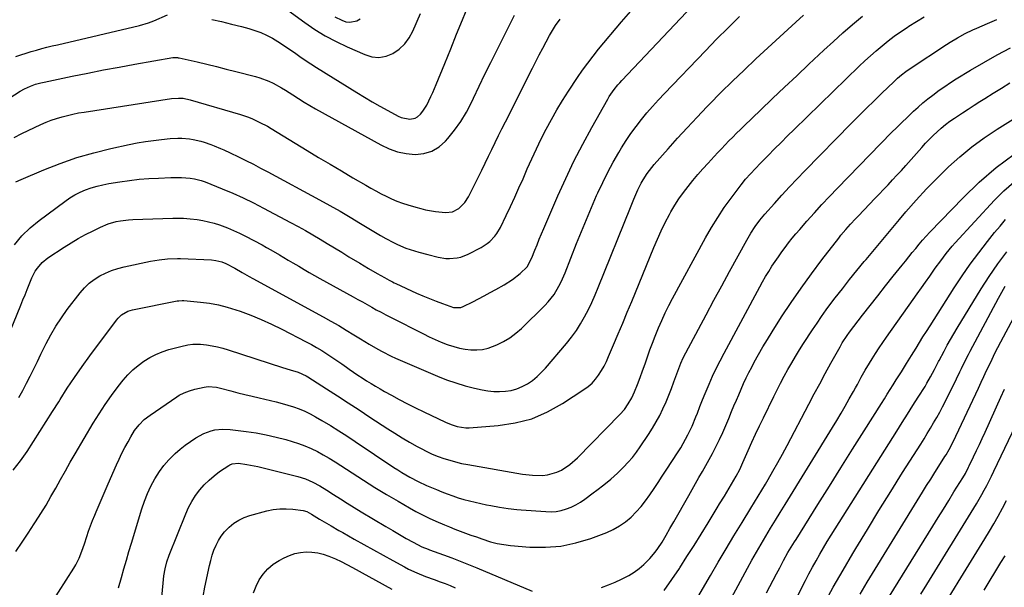
# Model space of a CAD drawing. Units: inches. Extents: x 1895343 to 1900731, y 458985 to 464306.
# Drawn here: x 1899801 to 1900281, y 461352 to 461628 of the extents above; entities that cross this region are included whole.
import ezdxf

# ---------------------------------------------------------------- set-up
doc = ezdxf.new("R2010")
doc.units = ezdxf.units.IN
doc.header["$MEASUREMENT"] = 0
doc.layers.add('7', color=7, linetype='Continuous')
doc.layers.add('8', color=7, linetype='Continuous')

msp = doc.modelspace()

# ---------------------------------------------------------------- linework, layer by layer
at = {"layer": '7', "color": 18}
for points in [[(1899798.1, 461518.73, 1882), (1899801.74, 461523.05, 1882), (1899805.81, 461526.97, 1882), (1899810.18, 461530.6, 1882), (1899822.67, 461539.93, 1882), (1899825.08, 461541.58, 1882), (1899827.56, 461543.09, 1882), (1899830.16, 461544.39, 1882), (1899832.83, 461545.56, 1882), (1899835.59, 461546.53, 1882), (1899838.38, 461547.38, 1882), (1899841.22, 461548.05, 1882), (1899844.09, 461548.61, 1882), (1899849.47, 461549.49, 1882), (1899854.17, 461550.15, 1882), (1899858.88, 461550.7, 1882), (1899863.61, 461551.06, 1882), (1899868.36, 461551.3, 1882), (1899874.32, 461551.49, 1882), (1899876.09, 461551.52, 1882), (1899879.63, 461551.47, 1882), (1899883.86, 461551.22, 1882), (1899885.99, 461550.92, 1882), (1899889.12, 461550.16, 1882), (1899891.15, 461549.44, 1882), (1899899.47, 461546.05, 1882), (1899904.59, 461543.87, 1882), (1899909.67, 461541.59, 1882), (1899914.67, 461539.16, 1882), (1899919.63, 461536.63, 1882), (1899932.79, 461529.66, 1882), (1899936.41, 461527.7, 1882), (1899940.02, 461525.69, 1882), (1899943.59, 461523.62, 1882), (1899947.13, 461521.52, 1882), (1899950.66, 461519.38, 1882), (1899954.18, 461517.24, 1882), (1899957.71, 461515.1, 1882), (1899961.24, 461512.96, 1882), (1899966.45, 461509.8, 1882), (1899968.58, 461508.53, 1882), (1899970.7, 461507.26, 1882), (1899974.98, 461504.77, 1882), (1899978.5, 461502.75, 1882), (1899980.83, 461501.46, 1882), (1899982.4, 461500.64, 1882), (1899983.19, 461500.26, 1882), (1899984, 461499.88, 1882), (1899994.13, 461495.24, 1882), (1899997.28, 461493.85, 1882), (1900000.46, 461492.52, 1882), (1900003.67, 461491.28, 1882), (1900006.9, 461490.11, 1882), (1900012.24, 461488.25, 1882), (1900015.85, 461488.21, 1882), (1900016.98, 461488.67, 1882), (1900021.56, 461491.01, 1882), (1900024.4, 461492.48, 1882), (1900027.22, 461493.96, 1882), (1900030.04, 461495.47, 1882), (1900032.84, 461497, 1882), (1900036.95, 461499.26, 1882), (1900040.96, 461501.77, 1882), (1900044.65, 461504.72, 1882), (1900048.08, 461507.98, 1882), (1900050.42, 461512.36, 1882), (1900051.89, 461516.15, 1882), (1900052.94, 461518.81, 1882), (1900054.01, 461521.47, 1882), (1900055.11, 461524.12, 1882), (1900056.24, 461526.76, 1882), (1900063.08, 461542.56, 1882), (1900066.91, 461551.06, 1882), (1900070.93, 461559.47, 1882), (1900075.2, 461567.76, 1882), (1900079.65, 461575.95, 1882), (1900087.42, 461589.73, 1882), (1900088.15, 461590.95, 1882), (1900090.56, 461594.46, 1882), (1900092.35, 461596.66, 1882), (1900093.29, 461597.73, 1882), (1900094.25, 461598.77, 1882), (1900140.06, 461647.41, 1882)], [(1899894.29, 461628.6, 1874), (1899899.13, 461627.5, 1874), (1899903.96, 461626.32, 1874), (1899908.76, 461625.09, 1874), (1899912.43, 461624.12, 1874), (1899915.35, 461623.23, 1874), (1899918.21, 461622.18, 1874), (1899920.98, 461620.92, 1874), (1899923.87, 461619.4, 1874), (1899926.59, 461617.77, 1874), (1899929.28, 461616.09, 1874), (1899931.9, 461614.32, 1874), (1899934.61, 461612.41, 1874), (1899937.25, 461610.52, 1874), (1899939.92, 461608.68, 1874), (1899942.63, 461606.9, 1874), (1899945.36, 461605.16, 1874), (1899965.01, 461592.98, 1874), (1899968.76, 461590.71, 1874), (1899972.53, 461588.47, 1874), (1899976.34, 461586.3, 1874), (1899980.17, 461584.18, 1874), (1899985.26, 461581.42, 1874), (1899986.6, 461580.81, 1874), (1899990.86, 461579.9, 1874), (1899993.56, 461580.42, 1874), (1899994.72, 461581.12, 1874), (1899996.16, 461582.47, 1874), (1899997.26, 461583.85, 1874), (1899999.17, 461586.79, 1874), (1900001.17, 461590.97, 1874), (1900002.04, 461592.93, 1874), (1900003.71, 461596.86, 1874), (1900007.92, 461607.11, 1874), (1900010.83, 461614.21, 1874), (1900013.74, 461621.32, 1874), (1900016.63, 461628.43, 1874), (1900019.52, 461635.55, 1874)], [(1899787.99, 461585.38, 1876), (1899800.92, 461593.58, 1876), (1899803.06, 461594.81, 1876), (1899805.98, 461596.11, 1876), (1899808.45, 461596.98, 1876), (1899810.98, 461597.66, 1876), (1899811.84, 461597.86, 1876), (1899812.69, 461598.05, 1876), (1899826.25, 461600.88, 1876), (1899833.89, 461602.44, 1876), (1899841.55, 461603.95, 1876), (1899849.22, 461605.38, 1876), (1899856.89, 461606.76, 1876), (1899875.36, 461609.99, 1876), (1899875.74, 461610.04, 1876), (1899876.89, 461610.07, 1876), (1899877.65, 461610, 1876), (1899878.02, 461609.93, 1876), (1899878.4, 461609.86, 1876), (1899887.15, 461607.83, 1876), (1899891.9, 461606.71, 1876), (1899896.64, 461605.57, 1876), (1899901.37, 461604.41, 1876), (1899906.1, 461603.22, 1876), (1899915.61, 461600.81, 1876), (1899917.83, 461600.16, 1876), (1899922.14, 461598.51, 1876), (1899924.23, 461597.51, 1876), (1899928.29, 461595.26, 1876), (1899930.27, 461594.05, 1876), (1899933.81, 461591.77, 1876), (1899936.56, 461590, 1876), (1899939.34, 461588.28, 1876), (1899942.15, 461586.63, 1876), (1899944.99, 461585.01, 1876), (1899976.79, 461567.4, 1876), (1899980.78, 461565.54, 1876), (1899984.88, 461564.09, 1876), (1899989.15, 461563.24, 1876), (1899993.53, 461562.78, 1876), (1899997.73, 461563.23, 1876), (1900001.65, 461564.34, 1876), (1900005.13, 461566.45, 1876), (1900008.32, 461569.22, 1876), (1900009.44, 461570.5, 1876), (1900012.75, 461574.63, 1876), (1900015.81, 461578.91, 1876), (1900018.51, 461583.43, 1876), (1900020.96, 461588.12, 1876), (1900021.95, 461590.2, 1876), (1900024.73, 461596.04, 1876), (1900027.54, 461601.86, 1876), (1900030.4, 461607.66, 1876), (1900033.28, 461613.45, 1876), (1900041.99, 461630.72, 1876)], [(1899798.79, 461610.55, 1874), (1899801.3, 461611.36, 1874), (1899803.81, 461612.15, 1874), (1899806.34, 461612.91, 1874), (1899808.87, 461613.64, 1874), (1899811.42, 461614.34, 1874), (1899813.96, 461615.01, 1874), (1899816.52, 461615.65, 1874), (1899819.08, 461616.27, 1874), (1899859.1, 461625.61, 1874), (1899863.52, 461626.92, 1874), (1899866.08, 461627.94, 1874), (1899872.73, 461630.87, 1874)], [(1899800.34, 461444.33, 1886), (1899802.23, 461447.79, 1886), (1899804.05, 461451.28, 1886), (1899805.82, 461454.8, 1886), (1899807.56, 461458.34, 1886), (1899809.3, 461461.89, 1886), (1899811.04, 461465.43, 1886), (1899812.78, 461468.97, 1886), (1899813.6, 461470.65, 1886), (1899815.87, 461474.95, 1886), (1899818.31, 461479.15, 1886), (1899820.99, 461483.2, 1886), (1899823.84, 461487.15, 1886), (1899830.17, 461495.39, 1886), (1899832.27, 461497.79, 1886), (1899834.53, 461499.98, 1886), (1899837.04, 461501.88, 1886), (1899839.73, 461503.59, 1886), (1899842.59, 461505, 1886), (1899845.52, 461506.24, 1886), (1899848.55, 461507.22, 1886), (1899851.65, 461508.02, 1886), (1899864.52, 461510.75, 1886), (1899866.57, 461511.14, 1886), (1899868.63, 461511.46, 1886), (1899872.78, 461511.89, 1886), (1899877.67, 461512.15, 1886), (1899878.38, 461512.14, 1886), (1899878.74, 461512.13, 1886), (1899879.09, 461512.12, 1886), (1899894.23, 461511.38, 1886), (1899896.29, 461511.17, 1886), (1899899.3, 461510.4, 1886), (1899901.21, 461509.63, 1886), (1899905.59, 461507.34, 1886), (1899909.12, 461505.27, 1886), (1899912.58, 461503.3, 1886), (1899914.32, 461502.34, 1886), (1899948.66, 461483.65, 1886), (1899952.45, 461481.54, 1886), (1899956.21, 461479.4, 1886), (1899959.94, 461477.19, 1886), (1899963.64, 461474.95, 1886), (1899966.84, 461472.97, 1886), (1899971.03, 461470.41, 1886), (1899975.24, 461467.91, 1886), (1899977.38, 461466.71, 1886), (1899981.75, 461464.51, 1886), (1899983.99, 461463.5, 1886), (1900004.41, 461454.75, 1886), (1900008.83, 461453, 1886), (1900013.3, 461451.42, 1886), (1900017.86, 461450.09, 1886), (1900022.47, 461448.92, 1886), (1900026.11, 461448.11, 1886), (1900028.95, 461447.61, 1886), (1900031.8, 461447.3, 1886), (1900034.66, 461447.25, 1886), (1900037.54, 461447.38, 1886), (1900040.35, 461447.84, 1886), (1900043.08, 461448.56, 1886), (1900045.68, 461449.66, 1886), (1900048.2, 461451.01, 1886), (1900050.64, 461452.71, 1886), (1900052.92, 461454.51, 1886), (1900055.02, 461456.51, 1886), (1900057.01, 461458.64, 1886), (1900067.34, 461470.74, 1886), (1900069.79, 461473.81, 1886), (1900072.1, 461476.97, 1886), (1900074.19, 461480.28, 1886), (1900076.15, 461483.68, 1886), (1900077.94, 461487.18, 1886), (1900079.65, 461490.72, 1886), (1900081.25, 461494.31, 1886), (1900082.78, 461497.93, 1886), (1900098.49, 461536.94, 1886), (1900100.14, 461540.93, 1886), (1900102.13, 461545.47, 1886), (1900103.76, 461548.77, 1886), (1900104.68, 461550.37, 1886), (1900106.66, 461553.46, 1886), (1900108.88, 461556.4, 1886), (1900110.06, 461557.81, 1886), (1900116.83, 461565.49, 1886), (1900121.47, 461570.68, 1886), (1900126.16, 461575.82, 1886), (1900130.93, 461580.9, 1886), (1900135.74, 461585.93, 1886), (1900137.05, 461587.27, 1886), (1900142.6, 461592.89, 1886), (1900148.21, 461598.44, 1886), (1900153.91, 461603.9, 1886), (1900159.67, 461609.3, 1886), (1900179.19, 461627.3, 1886), (1900182.83, 461630.61, 1886)], [(1899931.35, 461633.04, 1872), (1899939.67, 461627.06, 1872), (1899944.62, 461623.73, 1872), (1899949.69, 461620.62, 1872), (1899954.94, 461617.82, 1872), (1899960.3, 461615.23, 1872), (1899968.9, 461611.4, 1872), (1899972.4, 461610.41, 1872), (1899975.86, 461610.08, 1872), (1899979.29, 461610.71, 1872), (1899982.68, 461612, 1872), (1899985.76, 461614.14, 1872), (1899988.47, 461616.6, 1872), (1899990.64, 461619.55, 1872), (1899992.44, 461622.83, 1872), (1899996.14, 461631.53, 1872)], [(1899794.48, 461472.62, 1884), (1899801.29, 461489.41, 1884), (1899802.29, 461491.91, 1884), (1899803.29, 461494.41, 1884), (1899804.27, 461496.92, 1884), (1899805.25, 461499.44, 1884), (1899806.59, 461502.74, 1884), (1899808.3, 461505.91, 1884), (1899809.3, 461507.42, 1884), (1899811.65, 461510.13, 1884), (1899814.45, 461512.38, 1884), (1899822.31, 461517.61, 1884), (1899825.74, 461519.79, 1884), (1899829.23, 461521.87, 1884), (1899832.81, 461523.8, 1884), (1899836.45, 461525.63, 1884), (1899840.13, 461527.38, 1884), (1899843.87, 461528.92, 1884), (1899847.77, 461530.03, 1884), (1899849.76, 461530.43, 1884), (1899853.77, 461530.95, 1884), (1899855.8, 461531.07, 1884), (1899875.28, 461531.76, 1884), (1899878.47, 461531.8, 1884), (1899880.61, 461531.75, 1884), (1899883.79, 461531.47, 1884), (1899887.25, 461531.01, 1884), (1899890.02, 461530.55, 1884), (1899892.76, 461529.99, 1884), (1899895.46, 461529.26, 1884), (1899898.13, 461528.41, 1884), (1899901.96, 461527, 1884), (1899904.95, 461525.77, 1884), (1899907.88, 461524.41, 1884), (1899910.77, 461522.96, 1884), (1899918.83, 461518.69, 1884), (1899921, 461517.52, 1884), (1899923.16, 461516.32, 1884), (1899927.42, 461513.81, 1884), (1899931.66, 461511.27, 1884), (1899933.78, 461510.01, 1884), (1899936.77, 461508.27, 1884), (1899939.33, 461506.78, 1884), (1899941.9, 461505.31, 1884), (1899944.48, 461503.85, 1884), (1899947.07, 461502.41, 1884), (1899963.24, 461493.42, 1884), (1899965.5, 461492.16, 1884), (1899967.77, 461490.9, 1884), (1899970.03, 461489.64, 1884), (1899972.3, 461488.38, 1884), (1899974.57, 461487.13, 1884), (1899976.85, 461485.89, 1884), (1899979.15, 461484.69, 1884), (1899981.45, 461483.5, 1884), (1899997.58, 461475.31, 1884), (1900000.41, 461473.93, 1884), (1900003.27, 461472.61, 1884), (1900006.16, 461471.39, 1884), (1900009.09, 461470.23, 1884), (1900009.61, 461470.04, 1884), (1900012.32, 461469.14, 1884), (1900015.07, 461468.4, 1884), (1900017.87, 461467.9, 1884), (1900020.7, 461467.54, 1884), (1900023.53, 461467.52, 1884), (1900026.31, 461467.76, 1884), (1900029.03, 461468.41, 1884), (1900033.25, 461469.97, 1884), (1900036.56, 461471.6, 1884), (1900039.71, 461473.45, 1884), (1900042.63, 461475.64, 1884), (1900045.4, 461478.05, 1884), (1900056.8, 461489.18, 1884), (1900058.41, 461490.89, 1884), (1900061.27, 461494.6, 1884), (1900063.63, 461498.68, 1884), (1900064.69, 461500.78, 1884), (1900066.57, 461505.11, 1884), (1900072.23, 461519.41, 1884), (1900074.58, 461525.27, 1884), (1900076.98, 461531.11, 1884), (1900079.45, 461536.92, 1884), (1900081.97, 461542.71, 1884), (1900082.6, 461544.15, 1884), (1900084.93, 461549.16, 1884), (1900087.37, 461554.11, 1884), (1900090, 461558.96, 1884), (1900092.74, 461563.75, 1884), (1900094.07, 461565.96, 1884), (1900096.32, 461569.54, 1884), (1900098.68, 461573.05, 1884), (1900101.19, 461576.45, 1884), (1900103.8, 461579.77, 1884), (1900106.53, 461583.01, 1884), (1900109.3, 461586.21, 1884), (1900112.15, 461589.34, 1884), (1900115.04, 461592.43, 1884), (1900134.99, 461613.27, 1884), (1900140.48, 461618.93, 1884), (1900146.04, 461624.52, 1884), (1900151.68, 461630.03, 1884)], [(1899797.46, 461408.93, 1888), (1899801, 461413.43, 1888), (1899804.32, 461418.1, 1888), (1899807.49, 461422.87, 1888), (1899810.54, 461427.73, 1888), (1899813.6, 461432.59, 1888), (1899816.65, 461437.45, 1888), (1899819.7, 461442.31, 1888), (1899820.41, 461443.45, 1888), (1899823.88, 461448.83, 1888), (1899827.43, 461454.16, 1888), (1899831.11, 461459.4, 1888), (1899834.87, 461464.59, 1888), (1899847.86, 461482.02, 1888), (1899848.63, 461482.94, 1888), (1899850.35, 461484.56, 1888), (1899853.42, 461486.37, 1888), (1899855.7, 461487.05, 1888), (1899877.52, 461491.38, 1888), (1899878.33, 461491.51, 1888), (1899879.95, 461491.64, 1888), (1899880.76, 461491.6, 1888), (1899888.81, 461490.83, 1888), (1899893.21, 461490.25, 1888), (1899897.56, 461489.47, 1888), (1899901.84, 461488.39, 1888), (1899906.09, 461487.1, 1888), (1899908.16, 461486.39, 1888), (1899913.36, 461484.48, 1888), (1899918.49, 461482.41, 1888), (1899923.53, 461480.12, 1888), (1899928.5, 461477.68, 1888), (1899940.32, 461471.53, 1888), (1899942.89, 461470.15, 1888), (1899945.43, 461468.71, 1888), (1899947.93, 461467.2, 1888), (1899950.4, 461465.64, 1888), (1899952.84, 461464.03, 1888), (1899955.27, 461462.41, 1888), (1899957.68, 461460.75, 1888), (1899960.08, 461459.08, 1888), (1899961.37, 461458.17, 1888), (1899963.46, 461456.72, 1888), (1899965.57, 461455.29, 1888), (1899967.7, 461453.89, 1888), (1899969.84, 461452.51, 1888), (1899972, 461451.16, 1888), (1899974.18, 461449.84, 1888), (1899976.37, 461448.55, 1888), (1899978.59, 461447.29, 1888), (1899981.89, 461445.45, 1888), (1899985.78, 461443.33, 1888), (1899989.71, 461441.26, 1888), (1899993.67, 461439.27, 1888), (1899997.66, 461437.34, 1888), (1900008.35, 461432.3, 1888), (1900011.09, 461431.15, 1888), (1900013.92, 461430.23, 1888), (1900018.29, 461429.62, 1888), (1900019.77, 461429.65, 1888), (1900033.91, 461430.7, 1888), (1900042.25, 461431.96, 1888), (1900050.33, 461434.03, 1888), (1900057.99, 461437.29, 1888), (1900065.39, 461441.36, 1888), (1900075.79, 461448.17, 1888), (1900077.83, 461449.69, 1888), (1900079.73, 461451.36, 1888), (1900081.42, 461453.24, 1888), (1900082.96, 461455.27, 1888), (1900084.33, 461457.45, 1888), (1900085.61, 461459.67, 1888), (1900086.76, 461461.96, 1888), (1900087.83, 461464.3, 1888), (1900090.29, 461470.08, 1888), (1900092.51, 461475.35, 1888), (1900094.72, 461480.62, 1888), (1900096.91, 461485.9, 1888), (1900099.09, 461491.19, 1888), (1900109.82, 461517.42, 1888), (1900111.59, 461521.53, 1888), (1900113.45, 461525.6, 1888), (1900115.45, 461529.59, 1888), (1900117.54, 461533.54, 1888), (1900118.24, 461534.81, 1888), (1900120.14, 461538.04, 1888), (1900122.13, 461541.2, 1888), (1900124.29, 461544.25, 1888), (1900126.56, 461547.22, 1888), (1900128.93, 461550.12, 1888), (1900131.35, 461552.99, 1888), (1900133.82, 461555.8, 1888), (1900136.33, 461558.58, 1888), (1900139.27, 461561.75, 1888), (1900141.06, 461563.67, 1888), (1900142.86, 461565.58, 1888), (1900144.68, 461567.47, 1888), (1900146.5, 461569.35, 1888), (1900148.34, 461571.21, 1888), (1900150.2, 461573.07, 1888), (1900152.07, 461574.9, 1888), (1900153.95, 461576.73, 1888), (1900161.9, 461584.35, 1888), (1900167.77, 461589.96, 1888), (1900173.66, 461595.56, 1888), (1900179.57, 461601.14, 1888), (1900185.49, 461606.7, 1888), (1900192.81, 461613.55, 1888), (1900197.42, 461617.79, 1888), (1900202.07, 461621.98, 1888), (1900206.8, 461626.08, 1888), (1900211.57, 461630.14, 1888)], [(1899797.91, 461571.01, 1878), (1899801.73, 461572.93, 1878), (1899811.02, 461577.34, 1878), (1899813.54, 461578.46, 1878), (1899816.09, 461579.48, 1878), (1899818.68, 461580.36, 1878), (1899821.32, 461581.16, 1878), (1899823.99, 461581.83, 1878), (1899826.67, 461582.45, 1878), (1899829.37, 461582.98, 1878), (1899832.08, 461583.44, 1878), (1899874.71, 461590.02, 1878), (1899878.11, 461590.26, 1878), (1899880.38, 461590.13, 1878), (1899883.73, 461589.45, 1878), (1899908.34, 461582.2, 1878), (1899912.22, 461580.89, 1878), (1899914.12, 461580.13, 1878), (1899917.84, 461578.42, 1878), (1899921.45, 461576.49, 1878), (1899923.22, 461575.46, 1878), (1899940.9, 461564.7, 1878), (1899946.44, 461561.35, 1878), (1899952, 461558.02, 1878), (1899957.57, 461554.72, 1878), (1899963.15, 461551.44, 1878), (1899969.43, 461547.78, 1878), (1899971.9, 461546.37, 1878), (1899974.39, 461545, 1878), (1899976.9, 461543.67, 1878), (1899979.43, 461542.38, 1878), (1899982.01, 461541.19, 1878), (1899984.61, 461540.08, 1878), (1899987.27, 461539.11, 1878), (1899989.97, 461538.23, 1878), (1899993.84, 461537.09, 1878), (1899996.2, 461536.44, 1878), (1899998.58, 461535.86, 1878), (1900003.39, 461534.97, 1878), (1900008.24, 461534.42, 1878), (1900011.78, 461534.8, 1878), (1900014.84, 461536.44, 1878), (1900017.74, 461539.4, 1878), (1900019.48, 461542.16, 1878), (1900024.37, 461551.86, 1878), (1900026.03, 461555.2, 1878), (1900027.68, 461558.53, 1878), (1900029.3, 461561.88, 1878), (1900030.91, 461565.24, 1878), (1900032.52, 461568.6, 1878), (1900034.15, 461571.95, 1878), (1900035.8, 461575.28, 1878), (1900037.47, 461578.61, 1878), (1900050.71, 461604.8, 1878), (1900052.36, 461608.04, 1878), (1900054.03, 461611.28, 1878), (1900055.71, 461614.5, 1878), (1900057.41, 461617.71, 1878), (1900059.05, 461620.78, 1878), (1900060.95, 461624.06, 1878), (1900061.99, 461625.64, 1878), (1900064.23, 461628.7, 1878)], [(1899800.87, 461320.22, 1892), (1899827.08, 461361.24, 1892), (1899828.02, 461362.82, 1892), (1899829.66, 461366.09, 1892), (1899831, 461369.52, 1892), (1899832.23, 461373, 1892), (1899833.4, 461376.55, 1892), (1899834.3, 461379.19, 1892), (1899835.24, 461381.82, 1892), (1899836.25, 461384.42, 1892), (1899837.3, 461387, 1892), (1899838.01, 461388.67, 1892), (1899839.45, 461392.08, 1892), (1899840.91, 461395.48, 1892), (1899842.38, 461398.88, 1892), (1899843.85, 461402.27, 1892), (1899847.89, 461411.5, 1892), (1899849.2, 461414.38, 1892), (1899850.56, 461417.23, 1892), (1899852, 461420.04, 1892), (1899853.5, 461422.82, 1892), (1899854.84, 461425.22, 1892), (1899856.73, 461428.24, 1892), (1899858.94, 461431.04, 1892), (1899861.45, 461433.56, 1892), (1899864.26, 461435.75, 1892), (1899877.35, 461444.69, 1892), (1899878.5, 461445.42, 1892), (1899880.91, 461446.68, 1892), (1899883.46, 461447.65, 1892), (1899886.09, 461448.41, 1892), (1899890.65, 461449.36, 1892), (1899892.65, 461449.63, 1892), (1899896.69, 461449.4, 1892), (1899898.67, 461448.95, 1892), (1899903.6, 461447.58, 1892), (1899907.05, 461446.65, 1892), (1899910.51, 461445.76, 1892), (1899913.99, 461444.92, 1892), (1899917.47, 461444.12, 1892), (1899922.93, 461442.91, 1892), (1899925.79, 461442.23, 1892), (1899928.63, 461441.49, 1892), (1899931.44, 461440.66, 1892), (1899934.24, 461439.77, 1892), (1899936.99, 461438.76, 1892), (1899939.69, 461437.63, 1892), (1899942.31, 461436.34, 1892), (1899944.88, 461434.95, 1892), (1899948.06, 461433.1, 1892), (1899952.16, 461430.66, 1892), (1899956.22, 461428.17, 1892), (1899960.24, 461425.6, 1892), (1899964.23, 461422.98, 1892), (1899983.11, 461410.32, 1892), (1899985.02, 461409.08, 1892), (1899986.94, 461407.86, 1892), (1899990.87, 461405.56, 1892), (1899994.91, 461403.44, 1892), (1899999.05, 461401.55, 1892), (1900003.9, 461399.49, 1892), (1900006.53, 461398.42, 1892), (1900009.17, 461397.39, 1892), (1900011.83, 461396.43, 1892), (1900014.52, 461395.52, 1892), (1900017.23, 461394.7, 1892), (1900019.95, 461393.94, 1892), (1900022.71, 461393.28, 1892), (1900025.48, 461392.68, 1892), (1900028.32, 461392.12, 1892), (1900030.42, 461391.72, 1892), (1900034.63, 461390.98, 1892), (1900038.86, 461390.34, 1892), (1900043.1, 461389.85, 1892), (1900045.23, 461389.66, 1892), (1900057.19, 461388.75, 1892), (1900059.74, 461388.71, 1892), (1900062.27, 461388.88, 1892), (1900064.76, 461389.35, 1892), (1900067.22, 461390.03, 1892), (1900069.61, 461390.97, 1892), (1900071.92, 461392.06, 1892), (1900074.12, 461393.35, 1892), (1900076.24, 461394.79, 1892), (1900080.29, 461397.83, 1892), (1900082.04, 461399.15, 1892), (1900085.51, 461401.83, 1892), (1900088.92, 461404.59, 1892), (1900092.18, 461407.51, 1892), (1900095.16, 461410.46, 1892), (1900097.34, 461412.78, 1892), (1900099.42, 461415.18, 1892), (1900101.37, 461417.7, 1892), (1900103.23, 461420.29, 1892), (1900107.33, 461426.35, 1892), (1900109.26, 461429.37, 1892), (1900111.09, 461432.46, 1892), (1900112.76, 461435.63, 1892), (1900114.33, 461438.86, 1892), (1900115.81, 461442.25, 1892), (1900117.16, 461445.47, 1892), (1900118.42, 461448.72, 1892), (1900119.62, 461451.99, 1892), (1900121.02, 461455.95, 1892), (1900122, 461458.55, 1892), (1900123.07, 461461.11, 1892), (1900124.24, 461463.63, 1892), (1900125.5, 461466.1, 1892), (1900131.67, 461477.69, 1892), (1900135.42, 461484.71, 1892), (1900139.19, 461491.72, 1892), (1900142.98, 461498.71, 1892), (1900146.78, 461505.7, 1892), (1900155.16, 461521.03, 1892), (1900157.12, 461524.39, 1892), (1900159.25, 461527.65, 1892), (1900161.56, 461530.77, 1892), (1900164.06, 461533.76, 1892), (1900168.68, 461538.95, 1892), (1900172.31, 461542.98, 1892), (1900175.98, 461546.97, 1892), (1900179.72, 461550.9, 1892), (1900183.49, 461554.8, 1892), (1900206.08, 461577.78, 1892), (1900209.8, 461581.53, 1892), (1900213.53, 461585.27, 1892), (1900217.3, 461588.97, 1892), (1900221.08, 461592.66, 1892), (1900226.82, 461598.2, 1892), (1900228.72, 461599.96, 1892), (1900230.7, 461601.64, 1892), (1900232.75, 461603.22, 1892), (1900234.88, 461604.7, 1892), (1900252.62, 461616.41, 1892), (1900254.38, 461617.54, 1892), (1900257.99, 461619.68, 1892), (1900261.69, 461621.64, 1892), (1900265.47, 461623.47, 1892), (1900267.38, 461624.33, 1892), (1900272.54, 461626.6, 1892), (1900277.05, 461628.56, 1892)], [(1899848.93, 461351.64, 1894), (1899850.32, 461356.7, 1894), (1899851.49, 461360.89, 1894), (1899852.68, 461365.07, 1894), (1899853.9, 461369.24, 1894), (1899855.15, 461373.41, 1894), (1899860.23, 461390.15, 1894), (1899861.52, 461393.91, 1894), (1899862.97, 461397.59, 1894), (1899864.68, 461401.17, 1894), (1899866.55, 461404.68, 1894), (1899868.86, 461408.35, 1894), (1899870.97, 461411.24, 1894), (1899873.33, 461413.93, 1894), (1899876.5, 461417.09, 1894), (1899878.9, 461419.16, 1894), (1899881.37, 461421.13, 1894), (1899883.97, 461422.95, 1894), (1899886.64, 461424.65, 1894), (1899890.53, 461426.83, 1894), (1899894.01, 461428.14, 1894), (1899895.83, 461428.59, 1894), (1899899.56, 461428.98, 1894), (1899903.3, 461428.8, 1894), (1899911.13, 461427.8, 1894), (1899916.01, 461427.07, 1894), (1899920.85, 461426.19, 1894), (1899925.66, 461425.08, 1894), (1899930.43, 461423.83, 1894), (1899933.51, 461422.95, 1894), (1899936.68, 461421.93, 1894), (1899939.79, 461420.79, 1894), (1899942.83, 461419.45, 1894), (1899945.81, 461417.98, 1894), (1899948.73, 461416.37, 1894), (1899951.62, 461414.71, 1894), (1899954.46, 461412.98, 1894), (1899957.27, 461411.19, 1894), (1899962.75, 461407.6, 1894), (1899968.3, 461404.02, 1894), (1899973.9, 461400.52, 1894), (1899979.56, 461397.11, 1894), (1899985.25, 461393.76, 1894), (1899990.71, 461390.63, 1894), (1899993.87, 461388.88, 1894), (1899997.08, 461387.2, 1894), (1900000.34, 461385.63, 1894), (1900003.63, 461384.13, 1894), (1900007.73, 461382.37, 1894), (1900010.3, 461381.3, 1894), (1900012.89, 461380.27, 1894), (1900015.49, 461379.27, 1894), (1900018.11, 461378.29, 1894), (1900020.72, 461377.32, 1894), (1900023.34, 461376.38, 1894), (1900025.97, 461375.44, 1894), (1900030.23, 461374.07, 1894), (1900033.46, 461373.25, 1894), (1900036.74, 461372.68, 1894), (1900040.06, 461372.27, 1894), (1900049.38, 461371.5, 1894), (1900056.99, 461371.39, 1894), (1900064.5, 461371.94, 1894), (1900071.88, 461373.49, 1894), (1900079.16, 461375.71, 1894), (1900086.9, 461378.65, 1894), (1900090.12, 461380.1, 1894), (1900093.19, 461381.79, 1894), (1900096.05, 461383.82, 1894), (1900098.75, 461386.1, 1894), (1900101.25, 461388.63, 1894), (1900103.64, 461391.25, 1894), (1900105.86, 461394.03, 1894), (1900107.99, 461396.96, 1894), (1900110.01, 461399.94, 1894), (1900112.02, 461402.93, 1894), (1900114, 461405.94, 1894), (1900115.96, 461408.96, 1894), (1900121.71, 461417.85, 1894), (1900122.98, 461419.88, 1894), (1900125.38, 461424.02, 1894), (1900126.51, 461426.13, 1894), (1900128.58, 461430.44, 1894), (1900130.38, 461434.86, 1894), (1900131.1, 461436.79, 1894), (1900132.32, 461439.98, 1894), (1900133.57, 461443.16, 1894), (1900134.86, 461446.33, 1894), (1900136.79, 461450.9, 1894), (1900138.5, 461454.73, 1894), (1900140.27, 461458.52, 1894), (1900142.14, 461462.27, 1894), (1900144.09, 461465.98, 1894), (1900161.54, 461498.23, 1894), (1900162.94, 461500.75, 1894), (1900164.38, 461503.25, 1894), (1900165.87, 461505.72, 1894), (1900167.46, 461508.28, 1894), (1900169.01, 461510.63, 1894), (1900170.59, 461512.96, 1894), (1900172.22, 461515.25, 1894), (1900173.89, 461517.51, 1894), (1900175.61, 461519.74, 1894), (1900177.37, 461521.94, 1894), (1900179.17, 461524.1, 1894), (1900181, 461526.24, 1894), (1900184.51, 461530.24, 1894), (1900188.15, 461534.32, 1894), (1900191.84, 461538.37, 1894), (1900195.59, 461542.35, 1894), (1900199.38, 461546.3, 1894), (1900225.83, 461573.41, 1894), (1900228.3, 461575.9, 1894), (1900230.8, 461578.37, 1894), (1900233.32, 461580.8, 1894), (1900236.55, 461583.85, 1894), (1900238.81, 461585.89, 1894), (1900241.1, 461587.89, 1894), (1900243.46, 461589.82, 1894), (1900245.85, 461591.71, 1894), (1900248.98, 461594.04, 1894), (1900251.7, 461595.96, 1894), (1900254.48, 461597.8, 1894), (1900257.3, 461599.57, 1894), (1900264.34, 461603.85, 1894), (1900270.76, 461607.64, 1894), (1900277.24, 461611.31, 1894), (1900283.82, 461614.8, 1894)], [(1900084.44, 461351.83, 1896), (1900087.72, 461353.06, 1896), (1900090.95, 461354.41, 1896), (1900094.16, 461355.82, 1896), (1900097.65, 461357.6, 1896), (1900100.24, 461359.19, 1896), (1900102.66, 461361.02, 1896), (1900104.97, 461363.01, 1896), (1900106.52, 461364.48, 1896), (1900107.92, 461365.91, 1896), (1900110.5, 461368.96, 1896), (1900111.79, 461370.74, 1896), (1900113.87, 461373.93, 1896), (1900115.82, 461377.2, 1896), (1900117.71, 461380.51, 1896), (1900119.59, 461383.82, 1896), (1900126.86, 461396.65, 1896), (1900128.52, 461399.56, 1896), (1900130.19, 461402.48, 1896), (1900131.87, 461405.38, 1896), (1900133.56, 461408.28, 1896), (1900135.23, 461411.19, 1896), (1900136.86, 461414.13, 1896), (1900138.44, 461417.09, 1896), (1900140.28, 461420.65, 1896), (1900141.9, 461423.96, 1896), (1900143.47, 461427.29, 1896), (1900144.96, 461430.66, 1896), (1900146.4, 461434.04, 1896), (1900147.81, 461437.47, 1896), (1900148.96, 461440.23, 1896), (1900150.11, 461442.98, 1896), (1900151.27, 461445.72, 1896), (1900152.44, 461448.47, 1896), (1900153.66, 461451.19, 1896), (1900154.91, 461453.89, 1896), (1900156.23, 461456.56, 1896), (1900157.6, 461459.21, 1896), (1900158.82, 461461.53, 1896), (1900160.88, 461465.29, 1896), (1900163, 461469.02, 1896), (1900165.22, 461472.69, 1896), (1900167.5, 461476.32, 1896), (1900172.19, 461483.58, 1896), (1900176.9, 461490.67, 1896), (1900181.72, 461497.68, 1896), (1900186.71, 461504.56, 1896), (1900191.82, 461511.37, 1896), (1900200.02, 461522.02, 1896), (1900201.13, 461523.43, 1896), (1900203.41, 461526.18, 1896), (1900205.78, 461528.86, 1896), (1900208.21, 461531.48, 1896), (1900209.45, 461532.78, 1896), (1900215.25, 461538.79, 1896), (1900217.46, 461541.08, 1896), (1900219.67, 461543.39, 1896), (1900221.87, 461545.69, 1896), (1900224.06, 461548, 1896), (1900226.25, 461550.33, 1896), (1900228.42, 461552.67, 1896), (1900230.56, 461555.03, 1896), (1900232.69, 461557.4, 1896), (1900240.54, 461566.22, 1896), (1900242.34, 461568.2, 1896), (1900244.19, 461570.14, 1896), (1900246.1, 461572.02, 1896), (1900248.04, 461573.86, 1896), (1900250.05, 461575.63, 1896), (1900252.11, 461577.33, 1896), (1900254.25, 461578.93, 1896), (1900256.44, 461580.47, 1896), (1900260.39, 461583.09, 1896), (1900263.21, 461584.92, 1896), (1900266.05, 461586.74, 1896), (1900268.89, 461588.54, 1896), (1900271.27, 461590.03, 1896), (1900275.32, 461592.56, 1896), (1900279.36, 461595.1, 1896), (1900283.4, 461597.64, 1896)], [(1900114.85, 461350.28, 1898), (1900118.68, 461355.65, 1898), (1900122.38, 461361.11, 1898), (1900122.53, 461361.36, 1898), (1900126.04, 461366.82, 1898), (1900129.52, 461372.29, 1898), (1900132.95, 461377.8, 1898), (1900136.35, 461383.32, 1898), (1900140.76, 461390.57, 1898), (1900141.93, 461392.48, 1898), (1900144.27, 461396.32, 1898), (1900146.59, 461400.14, 1898), (1900147.77, 461402.08, 1898), (1900150.03, 461406.01, 1898), (1900151.73, 461409.34, 1898), (1900152.8, 461411.6, 1898), (1900153.31, 461412.73, 1898), (1900155.85, 461418.5, 1898), (1900157.65, 461422.52, 1898), (1900159.48, 461426.52, 1898), (1900161.36, 461430.49, 1898), (1900163.28, 461434.45, 1898), (1900168.33, 461444.77, 1898), (1900170, 461448.1, 1898), (1900171.7, 461451.4, 1898), (1900173.45, 461454.68, 1898), (1900175.24, 461457.94, 1898), (1900177.09, 461461.17, 1898), (1900178.98, 461464.37, 1898), (1900180.93, 461467.53, 1898), (1900182.92, 461470.67, 1898), (1900187.27, 461477.36, 1898), (1900189.44, 461480.61, 1898), (1900191.64, 461483.83, 1898), (1900193.92, 461486.99, 1898), (1900196.25, 461490.13, 1898), (1900198.35, 461492.9, 1898), (1900201.79, 461497.36, 1898), (1900205.28, 461501.8, 1898), (1900208.82, 461506.19, 1898), (1900212.41, 461510.54, 1898), (1900213.33, 461511.65, 1898), (1900217.42, 461516.53, 1898), (1900221.5, 461521.41, 1898), (1900225.6, 461526.28, 1898), (1900229.7, 461531.15, 1898), (1900232.78, 461534.81, 1898), (1900237.74, 461540.49, 1898), (1900242.83, 461546.04, 1898), (1900248.11, 461551.41, 1898), (1900253.51, 461556.67, 1898), (1900259.14, 461561.66, 1898), (1900264.95, 461566.42, 1898), (1900271.02, 461570.85, 1898), (1900277.27, 461575.05, 1898), (1900290.2, 461583.22, 1898)], [(1900143.13, 461338.32, 1902), (1900155.52, 461361.12, 1902), (1900157.7, 461365.08, 1902), (1900159.91, 461369.01, 1902), (1900162.18, 461372.91, 1902), (1900164.48, 461376.8, 1902), (1900166.81, 461380.66, 1902), (1900169.15, 461384.52, 1902), (1900171.5, 461388.38, 1902), (1900173.86, 461392.23, 1902), (1900196.97, 461429.73, 1902), (1900199.07, 461433.19, 1902), (1900201.15, 461436.67, 1902), (1900203.18, 461440.17, 1902), (1900205.19, 461443.68, 1902), (1900207.21, 461447.27, 1902), (1900208.18, 461449.01, 1902), (1900209.15, 461450.75, 1902), (1900211.04, 461454.25, 1902), (1900212.98, 461457.72, 1902), (1900215.03, 461461.13, 1902), (1900216.29, 461463.14, 1902), (1900218, 461465.82, 1902), (1900219.74, 461468.48, 1902), (1900221.52, 461471.1, 1902), (1900223.34, 461473.71, 1902), (1900236.33, 461492.05, 1902), (1900238.35, 461494.9, 1902), (1900240.36, 461497.76, 1902), (1900242.37, 461500.62, 1902), (1900244.38, 461503.47, 1902), (1900247.11, 461507.35, 1902), (1900249.74, 461511, 1902), (1900252.44, 461514.59, 1902), (1900255.3, 461518.05, 1902), (1900256.8, 461519.72, 1902), (1900276.01, 461540.44, 1902), (1900280.58, 461545.01, 1902), (1900285.36, 461549.33, 1902)], [(1900164.75, 461349.23, 1904), (1900166.38, 461352.28, 1904), (1900168, 461355.33, 1904), (1900169.63, 461358.37, 1904), (1900171.25, 461361.42, 1904), (1900173.08, 461364.86, 1904), (1900175.28, 461368.8, 1904), (1900176.83, 461371.39, 1904), (1900178.4, 461373.95, 1904), (1900179.2, 461375.23, 1904), (1900189.85, 461392.22, 1904), (1900195.48, 461401.18, 1904), (1900201.12, 461410.14, 1904), (1900206.76, 461419.1, 1904), (1900212.41, 461428.05, 1904), (1900220.88, 461441.48, 1904), (1900222.29, 461443.72, 1904), (1900223.7, 461445.96, 1904), (1900225.1, 461448.2, 1904), (1900226.51, 461450.45, 1904), (1900228.06, 461452.94, 1904), (1900230.57, 461456.92, 1904), (1900233.08, 461460.9, 1904), (1900235.57, 461464.89, 1904), (1900237.71, 461468.37, 1904), (1900239.4, 461471.11, 1904), (1900241.11, 461473.85, 1904), (1900242.82, 461476.57, 1904), (1900244.55, 461479.29, 1904), (1900256.39, 461497.77, 1904), (1900260.23, 461503.57, 1904), (1900264.18, 461509.27, 1904), (1900268.31, 461514.85, 1904), (1900272.56, 461520.35, 1904), (1900276.01, 461524.68, 1904), (1900278.67, 461527.9, 1904), (1900281.39, 461531.07, 1904)], [(1900166.33, 461320.57, 1906), (1900183.85, 461355.16, 1906), (1900185.52, 461358.39, 1906), (1900187.22, 461361.6, 1906), (1900188.97, 461364.79, 1906), (1900190.75, 461367.96, 1906), (1900192.58, 461371.1, 1906), (1900194.43, 461374.23, 1906), (1900196.33, 461377.33, 1906), (1900198.25, 461380.42, 1906), (1900228.35, 461428.01, 1906), (1900230.96, 461432.14, 1906), (1900233.57, 461436.27, 1906), (1900236.18, 461440.39, 1906), (1900238.79, 461444.52, 1906), (1900242.12, 461449.79, 1906), (1900243.05, 461451.29, 1906), (1900244.82, 461454.35, 1906), (1900246.72, 461457.93, 1906), (1900247.29, 461459.04, 1906), (1900248.69, 461461.86, 1906), (1900248.98, 461462.41, 1906), (1900251.38, 461466.97, 1906), (1900252.9, 461469.79, 1906), (1900254.46, 461472.59, 1906), (1900256.07, 461475.36, 1906), (1900257.72, 461478.11, 1906), (1900269.47, 461497.22, 1906), (1900273.44, 461503.38, 1906), (1900277.58, 461509.42, 1906), (1900281.99, 461515.26, 1906)], [(1900192.77, 461343.54, 1908), (1900197.39, 461351.88, 1908), (1900202.13, 461360.14, 1908), (1900206.96, 461368.36, 1908), (1900208.36, 461370.7, 1908), (1900213.98, 461380.03, 1908), (1900219.66, 461389.33, 1908), (1900225.41, 461398.58, 1908), (1900231.2, 461407.81, 1908), (1900240.01, 461421.69, 1908), (1900241.61, 461424.24, 1908), (1900243.2, 461426.8, 1908), (1900244.76, 461429.38, 1908), (1900246.3, 461431.96, 1908), (1900247.8, 461434.57, 1908), (1900249.26, 461437.21, 1908), (1900250.67, 461439.87, 1908), (1900252.03, 461442.56, 1908), (1900257.37, 461453.41, 1908), (1900259.04, 461456.82, 1908), (1900259.87, 461458.52, 1908), (1900261.53, 461461.93, 1908), (1900263.26, 461465.31, 1908), (1900264.14, 461466.99, 1908), (1900277.98, 461492.77, 1908), (1900279.58, 461495.69, 1908), (1900281.22, 461498.58, 1908)], [(1900220.5, 461340.65, 1912), (1900245.96, 461381.73, 1912), (1900248.52, 461385.88, 1912), (1900251.09, 461390.02, 1912), (1900253.66, 461394.17, 1912), (1900256.23, 461398.32, 1912), (1900260.47, 461405.18, 1912), (1900261.76, 461407.37, 1912), (1900263.32, 461410.36, 1912), (1900263.69, 461411.11, 1912), (1900265.81, 461415.52, 1912), (1900267.22, 461418.49, 1912), (1900268.62, 461421.46, 1912), (1900270, 461424.45, 1912), (1900271.37, 461427.44, 1912), (1900279.1, 461444.52, 1912), (1900280.86, 461448.44, 1912)], [(1900240.11, 461348.48, 1914), (1900243.03, 461353.23, 1914), (1900265.88, 461390.36, 1914), (1900267.21, 461392.56, 1914), (1900268.51, 461394.77, 1914), (1900269.77, 461397.01, 1914), (1900271.01, 461399.26, 1914), (1900272.21, 461401.53, 1914), (1900273.39, 461403.81, 1914), (1900274.53, 461406.1, 1914), (1900275.66, 461408.41, 1914), (1900288.17, 461434.64, 1914)], [(1899868.89, 461335.25, 1896), (1899870.56, 461353.94, 1896), (1899870.98, 461357.43, 1896), (1899871.61, 461360.89, 1896), (1899872.49, 461364.28, 1896), (1899873.64, 461367.59, 1896), (1899881.61, 461387.69, 1896), (1899883, 461390.76, 1896), (1899884.56, 461393.72, 1896), (1899886.39, 461396.52, 1896), (1899888.48, 461399.32, 1896), (1899890.68, 461401.78, 1896), (1899893.01, 461404.11, 1896), (1899895.53, 461406.23, 1896), (1899898.17, 461408.22, 1896), (1899902.62, 461411.28, 1896), (1899903.15, 461411.6, 1896), (1899904.27, 461412.08, 1896), (1899907.33, 461412.36, 1896), (1899911.45, 461411.78, 1896), (1899914.99, 461411.11, 1896), (1899916.75, 461410.7, 1896), (1899936.22, 461405.81, 1896), (1899939.96, 461404.66, 1896), (1899943.56, 461403.13, 1896), (1899947.02, 461401.29, 1896), (1899950.38, 461399.25, 1896), (1899953.73, 461397.07, 1896), (1899957.07, 461394.92, 1896), (1899960.43, 461392.8, 1896), (1899963.8, 461390.72, 1896), (1899967.19, 461388.67, 1896), (1899979.28, 461381.43, 1896), (1899982.55, 461379.48, 1896), (1899985.84, 461377.57, 1896), (1899989.14, 461375.68, 1896), (1899992.47, 461373.84, 1896), (1899996.74, 461371.64, 1896), (1899999.77, 461370.44, 1896), (1900000.53, 461370.16, 1896), (1900007.26, 461367.72, 1896), (1900011.37, 461366.2, 1896), (1900015.47, 461364.63, 1896), (1900019.54, 461363, 1896), (1900023.6, 461361.33, 1896), (1900050.5, 461350.02, 1896)], [(1900243.55, 461330.3, 1916), (1900271.31, 461375.48, 1916), (1900273.53, 461379.16, 1916), (1900275.7, 461382.87, 1916), (1900277.81, 461386.61, 1916), (1900279.88, 461390.37, 1916), (1900281.9, 461394.17, 1916)], [(1899890.21, 461347.38, 1898), (1899891, 461351.94, 1898), (1899893.21, 461362.45, 1898), (1899893.82, 461364.98, 1898), (1899894.54, 461367.49, 1898), (1899895.42, 461369.94, 1898), (1899896.4, 461372.36, 1898), (1899897.58, 461374.66, 1898), (1899898.94, 461376.84, 1898), (1899900.55, 461378.84, 1898), (1899902.85, 461381.21, 1898), (1899905.13, 461383.04, 1898), (1899907.54, 461384.63, 1898), (1899910.16, 461385.85, 1898), (1899912.93, 461386.82, 1898), (1899921.22, 461389.06, 1898), (1899924.33, 461389.7, 1898), (1899927.46, 461390.09, 1898), (1899930.61, 461390.11, 1898), (1899933.78, 461389.88, 1898), (1899938.86, 461389.21, 1898), (1899940.71, 461388.74, 1898), (1899943.01, 461387.57, 1898), (1899946.89, 461385.1, 1898), (1899949.14, 461383.75, 1898), (1899952.52, 461381.78, 1898), (1899956.29, 461379.6, 1898), (1899958.19, 461378.53, 1898), (1899963.79, 461375.35, 1898), (1899968.49, 461372.71, 1898), (1899973.2, 461370.07, 1898), (1899977.93, 461367.47, 1898), (1899982.66, 461364.87, 1898), (1899988.32, 461361.79, 1898), (1899990.32, 461360.76, 1898), (1899994.39, 461358.86, 1898), (1899998.58, 461357.19, 1898), (1900002.8, 461355.6, 1898), (1900005.62, 461354.58, 1898), (1900008.08, 461353.66, 1898), (1900010.53, 461352.7, 1898), (1900012.95, 461351.68, 1898)], [(1900270.86, 461350.53, 1918), (1900279.12, 461363.88, 1918), (1900281.15, 461367.23, 1918)]]:
    msp.add_polyline3d(points, dxfattribs=at)
at = {"layer": '8', "color": 18}
for points in [[(1899798.85, 461549.39, 1880), (1899801.38, 461550.64, 1880), (1899812.47, 461555.33, 1880), (1899820.46, 461558.45, 1880), (1899828.55, 461561.27, 1880), (1899836.78, 461563.63, 1880), (1899845.11, 461565.68, 1880), (1899854.11, 461567.63, 1880), (1899858.02, 461568.41, 1880), (1899861.95, 461569.1, 1880), (1899865.9, 461569.65, 1880), (1899869.86, 461570.11, 1880), (1899874.02, 461570.53, 1880), (1899877.8, 461570.74, 1880), (1899879.7, 461570.71, 1880), (1899883.47, 461570.4, 1880), (1899885.34, 461570.11, 1880), (1899889.02, 461569.21, 1880), (1899890.58, 461568.73, 1880), (1899893.84, 461567.64, 1880), (1899895.44, 461567.03, 1880), (1899898.61, 461565.69, 1880), (1899900.18, 461564.99, 1880), (1899903.3, 461563.54, 1880), (1899907.42, 461561.56, 1880), (1899911.02, 461559.8, 1880), (1899914.6, 461558.01, 1880), (1899918.16, 461556.16, 1880), (1899921.69, 461554.28, 1880), (1899946.83, 461540.7, 1880), (1899951.87, 461537.92, 1880), (1899956.88, 461535.08, 1880), (1899961.85, 461532.17, 1880), (1899966.79, 461529.2, 1880), (1899971.67, 461526.22, 1880), (1899974.16, 461524.73, 1880), (1899976.67, 461523.28, 1880), (1899979.2, 461521.88, 1880), (1899982.96, 461519.88, 1880), (1899984.95, 461518.91, 1880), (1899989.02, 461517.17, 1880), (1899991.1, 461516.42, 1880), (1899995.34, 461515.09, 1880), (1899999.62, 461513.96, 1880), (1900004.69, 461512.73, 1880), (1900008.4, 461512.14, 1880), (1900010.27, 461512.08, 1880), (1900014.02, 461512.39, 1880), (1900015.83, 461512.79, 1880), (1900019.3, 461514.17, 1880), (1900025.68, 461517.49, 1880), (1900028.59, 461519.33, 1880), (1900029.91, 461520.42, 1880), (1900032.3, 461522.91, 1880), (1900033.35, 461524.27, 1880), (1900035.08, 461527.24, 1880), (1900037.86, 461533.01, 1880), (1900039.98, 461537.47, 1880), (1900042.06, 461541.95, 1880), (1900044.09, 461546.45, 1880), (1900046.09, 461550.96, 1880), (1900048.18, 461555.76, 1880), (1900050.37, 461560.65, 1880), (1900052.63, 461565.51, 1880), (1900055, 461570.32, 1880), (1900057.43, 461575.1, 1880), (1900059.98, 461579.8, 1880), (1900062.63, 461584.46, 1880), (1900065.41, 461589.03, 1880), (1900068.29, 461593.55, 1880), (1900072.72, 461600.27, 1880), (1900075.13, 461603.81, 1880), (1900077.63, 461607.28, 1880), (1900080.25, 461610.67, 1880), (1900082.94, 461614, 1880), (1900094.12, 461627.32, 1880), (1900099.73, 461633.92, 1880)], [(1899798.78, 461369.36, 1890), (1899801.84, 461373.79, 1890), (1899804.85, 461378.26, 1890), (1899807.81, 461382.76, 1890), (1899808.43, 461383.72, 1890), (1899811, 461387.78, 1890), (1899813.51, 461391.89, 1890), (1899815.93, 461396.04, 1890), (1899818.29, 461400.24, 1890), (1899820.62, 461404.45, 1890), (1899822.98, 461408.64, 1890), (1899825.37, 461412.82, 1890), (1899827.8, 461416.98, 1890), (1899836.57, 461431.86, 1890), (1899839.41, 461436.46, 1890), (1899842.37, 461440.97, 1890), (1899845.5, 461445.37, 1890), (1899848.76, 461449.68, 1890), (1899851.21, 461452.79, 1890), (1899853.45, 461455.37, 1890), (1899855.82, 461457.79, 1890), (1899858.41, 461459.98, 1890), (1899861.15, 461462.01, 1890), (1899864.06, 461463.78, 1890), (1899867.07, 461465.35, 1890), (1899870.21, 461466.61, 1890), (1899873.45, 461467.68, 1890), (1899879.17, 461469.27, 1890), (1899882.73, 461470.05, 1890), (1899885.14, 461470.35, 1890), (1899888.77, 461470.29, 1890), (1899891.76, 461469.95, 1890), (1899894.45, 461469.57, 1890), (1899897.12, 461469.07, 1890), (1899899.75, 461468.42, 1890), (1899902.35, 461467.65, 1890), (1899928.87, 461458.91, 1890), (1899932.63, 461457.76, 1890), (1899936.41, 461456.7, 1890), (1899940.42, 461454.95, 1890), (1899941.17, 461454.5, 1890), (1899950.3, 461448.6, 1890), (1899955.61, 461445.17, 1890), (1899960.9, 461441.74, 1890), (1899966.19, 461438.29, 1890), (1899971.48, 461434.83, 1890), (1899980.15, 461429.14, 1890), (1899983.66, 461426.9, 1890), (1899987.21, 461424.71, 1890), (1899990.81, 461422.6, 1890), (1899994.44, 461420.55, 1890), (1899996.48, 461419.44, 1890), (1899999.15, 461418.07, 1890), (1900001.87, 461416.79, 1890), (1900004.65, 461415.66, 1890), (1900007.47, 461414.63, 1890), (1900010.35, 461413.74, 1890), (1900013.24, 461412.94, 1890), (1900016.17, 461412.27, 1890), (1900019.12, 461411.69, 1890), (1900045.92, 461407.01, 1890), (1900050.73, 461406.44, 1890), (1900055.57, 461406.42, 1890), (1900057.95, 461406.7, 1890), (1900062.53, 461407.97, 1890), (1900064.81, 461409, 1890), (1900068.97, 461411.63, 1890), (1900072.67, 461414.88, 1890), (1900093.3, 461436.04, 1890), (1900095.5, 461438.54, 1890), (1900097.44, 461441.24, 1890), (1900099.09, 461444.12, 1890), (1900100.46, 461447.16, 1890), (1900101.85, 461450.71, 1890), (1900103.14, 461454.05, 1890), (1900104.4, 461457.4, 1890), (1900105.61, 461460.77, 1890), (1900106.8, 461464.15, 1890), (1900108, 461467.54, 1890), (1900109.24, 461470.9, 1890), (1900110.55, 461474.24, 1890), (1900112.19, 461478.29, 1890), (1900113.78, 461481.93, 1890), (1900115.44, 461485.54, 1890), (1900117.21, 461489.1, 1890), (1900119.05, 461492.62, 1890), (1900135.14, 461522.19, 1890), (1900138, 461527.19, 1890), (1900141.02, 461532.1, 1890), (1900144.24, 461536.87, 1890), (1900147.62, 461541.54, 1890), (1900152.42, 461547.9, 1890), (1900154.65, 461550.69, 1890), (1900157.01, 461553.36, 1890), (1900159.46, 461555.96, 1890), (1900161.94, 461558.53, 1890), (1900165.66, 461562.34, 1890), (1900168.79, 461565.5, 1890), (1900171.93, 461568.66, 1890), (1900175.09, 461571.78, 1890), (1900178.27, 461574.89, 1890), (1900210.02, 461605.73, 1890), (1900212.75, 461608.32, 1890), (1900215.52, 461610.86, 1890), (1900218.34, 461613.34, 1890), (1900221.21, 461615.78, 1890), (1900224.14, 461618.13, 1890), (1900227.13, 461620.41, 1890), (1900230.2, 461622.57, 1890), (1900233.32, 461624.67, 1890), (1900234.28, 461625.29, 1890), (1900237.95, 461627.58, 1890), (1900241.67, 461629.79, 1890)], [(1899954.29, 461629.88, 1870), (1899957.81, 461628.14, 1870), (1899959.74, 461627.45, 1870), (1899961.6, 461627.18, 1870), (1899965.07, 461627.91, 1870), (1899966.67, 461628.9, 1870)], [(1900123.99, 461334.52, 1900), (1900137.43, 461357.62, 1900), (1900141.24, 461364.1, 1900), (1900145.08, 461370.58, 1900), (1900148.96, 461377.02, 1900), (1900152.88, 461383.44, 1900), (1900157.15, 461390.4, 1900), (1900158.94, 461393.34, 1900), (1900160.73, 461396.28, 1900), (1900162.5, 461399.23, 1900), (1900164.27, 461402.19, 1900), (1900165.58, 461404.41, 1900), (1900167.96, 461408.49, 1900), (1900170.31, 461412.61, 1900), (1900172.59, 461416.75, 1900), (1900174.82, 461420.92, 1900), (1900185.43, 461441.04, 1900), (1900188.09, 461446.06, 1900), (1900190.78, 461451.06, 1900), (1900193.49, 461456.05, 1900), (1900196.22, 461461.03, 1900), (1900200.68, 461469.11, 1900), (1900201.74, 461470.95, 1900), (1900204.09, 461474.5, 1900), (1900205.35, 461476.21, 1900), (1900211.64, 461484.39, 1900), (1900215.35, 461489.18, 1900), (1900219.09, 461493.96, 1900), (1900222.86, 461498.71, 1900), (1900226.65, 461503.44, 1900), (1900230.96, 461508.79, 1900), (1900232.62, 461510.84, 1900), (1900234.26, 461512.89, 1900), (1900235.91, 461514.95, 1900), (1900237.55, 461517.01, 1900), (1900239.22, 461519.04, 1900), (1900240.93, 461521.04, 1900), (1900242.69, 461522.99, 1900), (1900244.5, 461524.91, 1900), (1900260.7, 461541.66, 1900), (1900268.58, 461549.22, 1900), (1900276.79, 461556.35, 1900), (1900285.52, 461562.86, 1900)], [(1900210.42, 461348.5, 1910), (1900213.94, 461354.32, 1910), (1900240.93, 461398.25, 1910), (1900242.9, 461401.44, 1910), (1900244.88, 461404.62, 1910), (1900246.87, 461407.79, 1910), (1900248.88, 461410.96, 1910), (1900251.79, 461415.53, 1910), (1900252.34, 461416.41, 1910), (1900253.92, 461419.09, 1910), (1900255.82, 461422.77, 1910), (1900268.12, 461448.9, 1910), (1900269.46, 461451.75, 1910), (1900270.8, 461454.59, 1910), (1900272.14, 461457.44, 1910), (1900273.47, 461460.28, 1910), (1900274.83, 461463.11, 1910), (1900276.22, 461465.93, 1910), (1900277.65, 461468.73, 1910), (1900279.11, 461471.52, 1910), (1900291.71, 461495.14, 1910)], [(1899914.65, 461349.15, 1900), (1899915.94, 461352.36, 1900), (1899917.48, 461355.48, 1900), (1899919.43, 461358.33, 1900), (1899921.64, 461360.9, 1900), (1899924.26, 461363.06, 1900), (1899927.14, 461364.94, 1900), (1899929.6, 461366.26, 1900), (1899932.17, 461367.42, 1900), (1899934.81, 461368.33, 1900), (1899937.56, 461368.85, 1900), (1899940.37, 461369.13, 1900), (1899943.2, 461369.02, 1900), (1899945.99, 461368.68, 1900), (1899948.71, 461367.99, 1900), (1899951.39, 461367.08, 1900), (1899954.67, 461365.66, 1900), (1899957.48, 461364.37, 1900), (1899960.25, 461362.97, 1900), (1899962.98, 461361.52, 1900), (1899982.13, 461350.91, 1900)]]:
    msp.add_polyline3d(points, dxfattribs=at)

doc.saveas('drawing.dxf')
